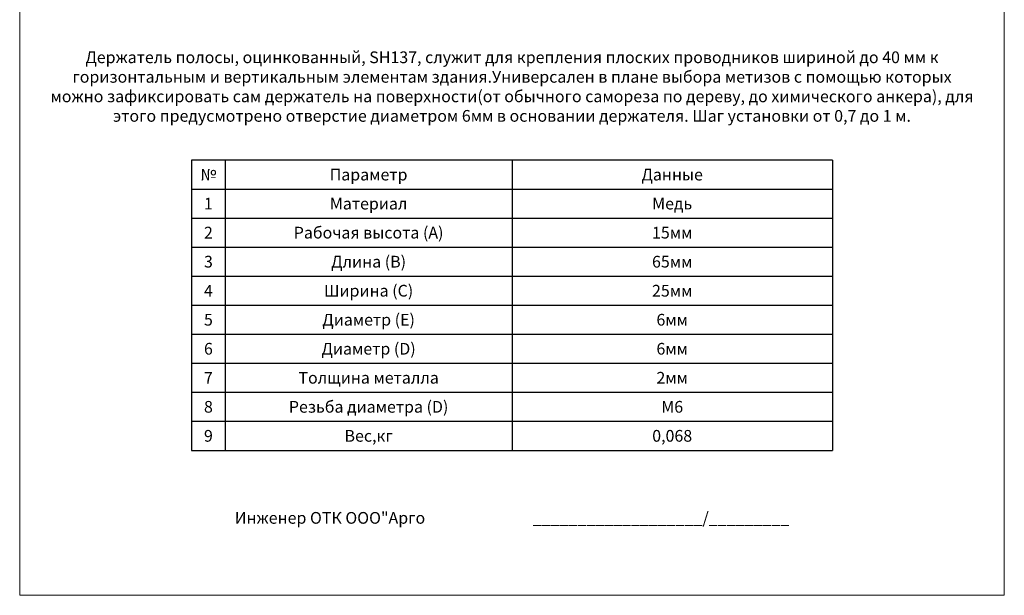
# Model space of a CAD drawing. Units: millimetres. Extents: x 291277 to 312277, y 184040 to 213740.
# Drawn here: x 291277 to 312277, y 184040 to 196326 of the extents above; entities that cross this region are included whole.
import ezdxf

# ---------------------------------------------------------------- set-up
doc = ezdxf.new("R2010")
doc.units = ezdxf.units.MM
doc.header["$MEASUREMENT"] = 0
doc.layers.add('Кабели силовая сеть 1', color=7, linetype='Continuous', lineweight=25, true_color=0x000000)
doc.styles.add('ISOCPEUR', font='isocpeui.ttf', dxfattribs={"height": 250})

msp = doc.modelspace()

# ---------------------------------------------------------------- linework, layer by layer
at = {"lineweight": 15, "ltscale": 2}
msp.add_lwpolyline([(291276.7847, 213739.63675), (312276.7847, 213739.63675), (312276.7847, 184039.63675), (291276.7847, 184039.63675)], close=True, dxfattribs=at)
at = {"layer": 'Кабели силовая сеть 1', "lineweight": 30, "ltscale": 100}
for p, q in [((294943.54484, 193329.01148), (294943.54484, 187133.707)), ((308610.02455, 193329.01148), (294943.54484, 193329.01148)), ((295660.63225, 193329.01148), (295660.63225, 187133.707)), ((301776.7847, 193329.01148), (301776.7847, 187133.707)), ((308610.02455, 193329.01148), (308610.02455, 187133.707)), ((294943.54484, 192709.48103), (308610.02455, 192709.48103)), ((294943.54484, 192089.95058), (308610.02455, 192089.95058)), ((294943.54484, 191470.42014), (308610.02455, 191470.42014)), ((294943.54484, 190850.88969), (308610.02455, 190850.88969)), ((294943.54484, 190231.35924), (308610.02455, 190231.35924)), ((294943.54484, 189611.82879), (308610.02455, 189611.82879)), ((294943.54484, 188992.29835), (308610.02455, 188992.29835)), ((294943.54484, 188372.7679), (308610.02455, 188372.7679)), ((294943.54484, 187753.23745), (308610.02455, 187753.23745)), ((294943.54484, 187133.707), (308610.02455, 187133.707))]:
    msp.add_line(p, q, dxfattribs=at)

# ---------------------------------------------------------------- texts
at = {"char_height": 250, "attachment_point": 5, "style": 'ISOCPEUR'}
for s, insert, width in [('{\\fISOCPEUR|b0|i0|c204|p34;Держатель полосы, оцинкованный, SH137, служит для крепления плоских проводников шириной до 40 мм к горизонтальным и вертикальным элементам здания.Универсален в плане выбора метизов с помощью которых можно зафиксировать сам держатель на поверхности(от обычного самореза по дереву, до химического анкера), для этого предусмотрено отверстие диаметром 6мм в основании держателя. Шаг установки от 0,7 до 1 м.}', (301776.7847, 194897.54666), 19756.0922381), ('{\\fISOCPEUR|b1|i0|c204|p34;№}', (295302.08854, 193019.24625), 717.0874056), ('{\\fISOCPEUR|b1|i0|c204|p34;Параметр}', (298718.70847, 193019.24625), 6116.1524491), ('{\\fISOCPEUR|b1|i0|c204|p34;Данные}', (305193.40462, 193019.24625), 6833.2398547), ('{\\fISOCPEUR|b1|i0|c204|p34;1}', (295302.08854, 192399.71581), 717.0874056), ('{\\fISOCPEUR|b0|i0|c204|p34;Материал}', (298718.70847, 192399.71581), 6116.1524491), ('{\\fISOCPEUR|b0|i0|c204|p34;Медь}', (305193.40462, 192399.71581), 6833.2398547), ('{\\fISOCPEUR|b1|i0|c204|p34;2}', (295302.08854, 191780.18536), 717.0874056), ('{\\fISOCPEUR|b0|i0|c204|p34;Рабочая высота (А)}', (298718.70847, 191780.18536), 6116.1524491), ('{\\fISOCPEUR|b0|i0|c204|p34;15мм}', (305193.40462, 191780.18536), 6833.2398547), ('{\\fISOCPEUR|b0|i0|c204|p34;Длина (В)}', (298718.70847, 191160.65491), 6116.1524491), ('{\\fISOCPEUR|b1|i0|c204|p34;3}', (295302.08854, 191160.65491), 717.0874056), ('{\\fISOCPEUR|b0|i0|c204|p34;65мм}', (305193.40462, 191160.65491), 6833.2398547), ('{\\fISOCPEUR|b0|i0|c204|p34;Ширина (С)}', (298718.70847, 190541.12446), 6116.1524491), ('{\\fISOCPEUR|b1|i0|c204|p34;4}', (295302.08854, 190541.12446), 717.0874056), ('{\\fISOCPEUR|b0|i0|c204|p34;25мм}', (305193.40462, 190541.12446), 6833.2398547), ('{\\fISOCPEUR|b0|i0|c204|p34;Диаметр (Е)}', (298718.70847, 189921.59402), 6116.1524491), ('{\\fISOCPEUR|b0|i0|c204|p34;6мм}', (305193.40462, 189921.59402), 6833.2398547), ('{\\fISOCPEUR|b1|i0|c204|p34;5}', (295302.08854, 189921.59402), 717.0874056), ('{\\fISOCPEUR|b1|i0|c204|p34;6}', (295302.08854, 189302.06357), 717.0874056), ('{\\fISOCPEUR|b0|i0|c204|p34;Диаметр (D)}', (298718.70847, 189302.06357), 6116.1524491), ('{\\fISOCPEUR|b0|i0|c204|p34;6мм}', (305193.40462, 189302.06357), 6833.2398547), ('{\\fISOCPEUR|b1|i0|c204|p34;7}', (295302.08854, 188682.53312), 717.0874056), ('{\\fISOCPEUR|b0|i0|c204|p34;Толщина металла}', (298718.70847, 188682.53312), 6116.1524491), ('{\\fISOCPEUR|b0|i0|c204|p34;2мм}', (305193.40462, 188682.53312), 6833.2398547), ('{\\fISOCPEUR|b1|i0|c204|p34;8}', (295302.08854, 188063.00267), 717.0874056), ('{\\fISOCPEUR|b0|i0|c204|p34;Резьба диаметра (D)}', (298718.70847, 188063.00267), 6116.1524491), ('{\\fISOCPEUR|b0|i0|c204|p34;М6}', (305193.40462, 188063.00267), 6833.2398547), ('{\\fISOCPEUR|b1|i0|c204|p34;9}', (295302.08854, 187443.47223), 717.0874056), ('{\\fISOCPEUR|b0|i0|c204|p34;Вес,кг}', (298718.70847, 187443.47223), 6116.1524491), ('{\\fISOCPEUR|b0|i0|c204|p34;0,068}', (305193.40462, 187443.47223), 6833.2398547), ('{\\fISOCPEUR|b0|i0|c204|p34;Инженер ОТК ООО"Арго                              ___________________/_________}', (301776.7847, 185692.65169), 19283.2079642)]:
    msp.add_mtext(s, dxfattribs=dict(at, insert=insert, width=width))

doc.saveas('drawing.dxf')
